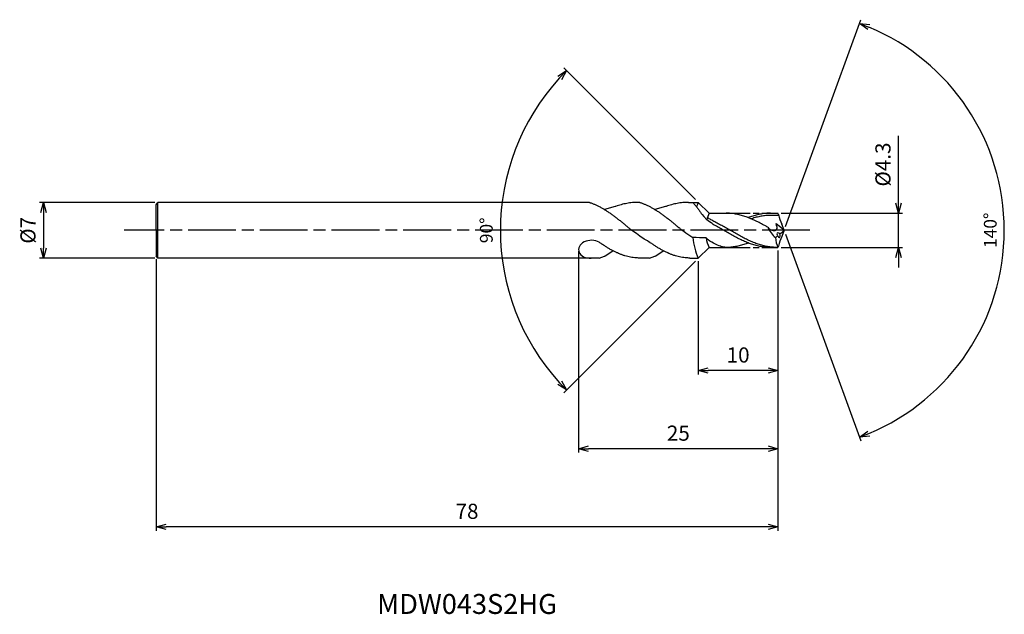
# Model space of a CAD drawing. Extents: x -96 to 28, y -48 to 26.
import ezdxf
from ezdxf.enums import TextEntityAlignment as Align

# ---------------------------------------------------------------- set-up
doc = ezdxf.new("R2010")
doc.units = 0
doc.header["$LTSCALE"] = 0.5
doc.linetypes.add('AM_ISO08W050', pattern=[18, 12, -1.5, 3, -1.5])
doc.layers.get('0').update_dxf_attribs({"linetype": 'CONTINUOUS'})
doc.layers.get('DEFPOINTS').update_dxf_attribs({"linetype": 'CONTINUOUS'})
for name, color, linetype in [('AM_0', 7, 'CONTINUOUS'), ('AM_5', 3, 'CONTINUOUS'), ('AM_6', 2, 'CONTINUOUS'), ('AM_7', 4, 'AM_ISO08W050')]:
    doc.layers.add(name, color=color, linetype=linetype)
doc.styles.add('ASAMI', font='simplex.shx', dxfattribs={"bigfont": 'EXTFONT.SHX'})
doc.styles.get("Standard").update_dxf_attribs({"font": 'simplex.shx', "bigfont": 'EXTFONT.SHX'})
doc.dimstyles.new('AM_JIS$0', dxfattribs={"dimscale": 0.5, "dimtxt": 3.8, "dimasz": 2.5, "dimexe": 1, "dimexo": 0.8, "dimgap": 1.5, "dimtad": 3, "dimzin": 9, "dimtxsty": 'STANDARD', "dimblk": 'OPEN30', "dimcen": 0, "dimclrd": 3, "dimclre": 3, "dimclrt": 2, "dimaunit": 1, "dimazin": 3, "dimtp": 0.1, "dimtm": 0.1, "dimtfac": 0.71, "dimtmove": 0, "dimatfit": 3})
doc.dimstyles.new('AM_JIS$2', dxfattribs={"dimscale": 0.5, "dimtxt": 3.2, "dimasz": 2.5, "dimexe": 1, "dimexo": 1, "dimgap": 1.5, "dimtad": 3, "dimdec": 3, "dimtxsty": 'ASAMI', "dimblk": 'OPEN30', "dimcen": 0, "dimclrd": 256, "dimclre": 256, "dimclrt": 2, "dimazin": 3, "dimtp": 0.1, "dimtm": 0.1, "dimtfac": 0.71, "dimtdec": 3, "dimtmove": 0, "dimatfit": 3, "dimtzin": 0})

# ---------------------------------------------------------------- blocks, each defined once
blk = doc.blocks.new('_OPEN30')
at = {"color": 0}
for p, q in [((-1, 0.268), (0, 0)), ((0, 0), (-1, -0.268)), ((0, 0), (-1, 0))]:
    blk.add_line(p, q, dxfattribs=at)
blk = doc.blocks.new('*D8')
at = {"layer": 'AM_5'}
for p, q in [((0.17, 0.47), (9.61, 26.41)), ((0.17, -0.47), (9.61, -26.41))]:
    blk.add_line(p, q, dxfattribs=at)
blk.add_arc((0, 0), 27.6, 292.5948, 67.4051, dxfattribs=at)
at = {"layer": 'DEFPOINTS', "color": 0}
for p in [(25.35, 10.93), (-0.29, 0.79), (0, 0), (0, 0), (-0.29, -0.79)]:
    blk.add_point(p, dxfattribs=at)
at = {"layer": 'AM_5', "xscale": 1.25, "yscale": 1.25, "zscale": 1.25}
for p, rotation in [((9.44, 25.94), 158.7025504773165), ((9.44, -25.94), 201.2974098521061)]:
    blk.add_blockref('_OPEN30', p, dxfattribs=dict(at, rotation=rotation))
at = {"layer": 'AM_5', "color": 2, "insert": (26.05, 0), "char_height": 1.6, "attachment_point": 5, "rotation": 90, "style": 'ASAMI'}
blk.add_mtext('140°', dxfattribs=at)
blk = doc.blocks.new('*D9')
at = {"layer": 'AM_5', "color": 3}
for p, q in [((-0.78, -2.55), (-0.78, -18.08)), ((-10.79, -3.89), (-10.79, -18.08)), ((-2.03, -17.58), (-9.54, -17.58))]:
    blk.add_line(p, q, dxfattribs=at)
at = {"layer": 'DEFPOINTS', "color": 0}
for p in [(-0.78, -2.15), (-10.79, -3.49), (-10.79, -17.58)]:
    blk.add_point(p, dxfattribs=at)
at = {"layer": 'AM_5', "color": 3, "xscale": 1.25, "yscale": 1.25, "zscale": 1.25, "rotation": 180}
blk.add_blockref('_OPEN30', (-10.79, -17.58), dxfattribs=at)
at = {"layer": 'AM_5', "color": 3, "xscale": 1.25, "yscale": 1.25, "zscale": 1.25}
blk.add_blockref('_OPEN30', (-0.78, -17.58), dxfattribs=at)
at = {"layer": 'AM_5', "color": 2, "insert": (-5.78, -15.88), "char_height": 1.9, "attachment_point": 5}
blk.add_mtext('10', dxfattribs=at)
blk = doc.blocks.new('*D10')
at = {"layer": 'AM_5', "color": 3}
for p, q in [((14.33, 3.4), (14.33, 11.85)), ((-0.38, 2.15), (14.83, 2.15)), ((14.33, -2.15), (14.33, 2.15)), ((-0.38, -2.15), (14.83, -2.15)), ((14.33, -3.4), (14.33, -4.65))]:
    blk.add_line(p, q, dxfattribs=at)
at = {"layer": 'DEFPOINTS', "color": 0}
for p in [(-0.78, 2.15), (14.33, 2.15), (-0.78, -2.15)]:
    blk.add_point(p, dxfattribs=at)
at = {"layer": 'AM_5', "color": 3, "xscale": 1.25, "yscale": 1.25, "zscale": 1.25}
for p, rotation in [((14.33, 2.15), 270), ((14.33, -2.15), 90)]:
    blk.add_blockref('_OPEN30', p, dxfattribs=dict(at, rotation=rotation))
at = {"layer": 'AM_5', "color": 2, "insert": (12.63, 8.25), "char_height": 1.9, "attachment_point": 5, "rotation": 90}
blk.add_mtext('%%C4.3', dxfattribs=at)
blk = doc.blocks.new('*D11')
at = {"layer": 'AM_5', "color": 3}
for p, q in [((-78.78, -3.61), (-78.78, -37.68)), ((-0.78, -2.55), (-0.78, -37.68)), ((-2.03, -37.18), (-77.53, -37.18))]:
    blk.add_line(p, q, dxfattribs=at)
at = {"layer": 'DEFPOINTS', "color": 0}
for p in [(-0.78, -2.15), (-78.78, -3.21), (-78.78, -37.18)]:
    blk.add_point(p, dxfattribs=at)
at = {"layer": 'AM_5', "color": 3, "xscale": 1.25, "yscale": 1.25, "zscale": 1.25, "rotation": 180}
blk.add_blockref('_OPEN30', (-78.78, -37.18), dxfattribs=at)
at = {"layer": 'AM_5', "color": 3, "xscale": 1.25, "yscale": 1.25, "zscale": 1.25}
blk.add_blockref('_OPEN30', (-0.78, -37.18), dxfattribs=at)
at = {"layer": 'AM_5', "color": 2, "insert": (-39.78, -35.48), "char_height": 1.9, "attachment_point": 5}
blk.add_mtext('78', dxfattribs=at)
blk = doc.blocks.new('*D12')
at = {"layer": 'AM_5'}
for p, q in [((-11.14, 3.85), (-27.66, 20.38)), ((-11.14, -3.85), (-27.66, -20.38))]:
    blk.add_line(p, q, dxfattribs=at)
blk.add_arc((-7.28, 0), 28.32, 137.5295, 222.4705, dxfattribs=at)
at = {"layer": 'DEFPOINTS', "color": 0}
for p in [(-34.63, 7.33), (-10.78, 3.5), (-9.43, 2.15), (-9.43, -2.15), (-10.78, -3.5)]:
    blk.add_point(p, dxfattribs=at)
at = {"layer": 'AM_5', "xscale": 1.25, "yscale": 1.25, "zscale": 1.25}
for p, rotation in [((-27.3, 20.02), 46.26475325967529), ((-27.3, -20.02), 313.7352467403203)]:
    blk.add_blockref('_OPEN30', p, dxfattribs=dict(at, rotation=rotation))
at = {"layer": 'AM_5', "color": 2, "insert": (-37.15, 0), "char_height": 1.6, "attachment_point": 5, "rotation": 90, "style": 'ASAMI'}
blk.add_mtext('90°', dxfattribs=at)
blk = doc.blocks.new('*D13')
at = {"layer": 'AM_5', "color": 3}
for p, q in [((-25.78, -2.63), (-25.78, -27.88)), ((-0.78, -2.55), (-0.78, -27.88)), ((-2.03, -27.38), (-24.53, -27.38))]:
    blk.add_line(p, q, dxfattribs=at)
at = {"layer": 'DEFPOINTS', "color": 0}
for p in [(-25.78, -2.23), (-0.78, -2.15), (-25.78, -27.38)]:
    blk.add_point(p, dxfattribs=at)
at = {"layer": 'AM_5', "color": 3, "xscale": 1.25, "yscale": 1.25, "zscale": 1.25, "rotation": 180}
blk.add_blockref('_OPEN30', (-25.78, -27.38), dxfattribs=at)
at = {"layer": 'AM_5', "color": 3, "xscale": 1.25, "yscale": 1.25, "zscale": 1.25}
blk.add_blockref('_OPEN30', (-0.78, -27.38), dxfattribs=at)
at = {"layer": 'AM_5', "color": 2, "insert": (-13.28, -25.68), "char_height": 1.9, "attachment_point": 5}
blk.add_mtext('25', dxfattribs=at)
blk = doc.blocks.new('*D14')
at = {"layer": 'AM_5', "color": 3}
for p, q in [((-78.94, 3.5), (-93.4, 3.5)), ((-92.9, 2.25), (-92.9, -2.25)), ((-78.94, -3.5), (-93.4, -3.5))]:
    blk.add_line(p, q, dxfattribs=at)
at = {"layer": 'DEFPOINTS', "color": 0}
for p in [(-78.54, 3.5), (-92.9, -3.5), (-78.54, -3.5)]:
    blk.add_point(p, dxfattribs=at)
at = {"layer": 'AM_5', "color": 3, "xscale": 1.25, "yscale": 1.25, "zscale": 1.25}
for p, rotation in [((-92.9, 3.5), 90), ((-92.9, -3.5), 270)]:
    blk.add_blockref('_OPEN30', p, dxfattribs=dict(at, rotation=rotation))
at = {"layer": 'AM_5', "color": 2, "insert": (-94.6, 0), "char_height": 1.9, "attachment_point": 5, "rotation": 90}
blk.add_mtext('%%C7', dxfattribs=at)

msp = doc.modelspace()

# ---------------------------------------------------------------- linework, layer by layer
at = {"layer": 'AM_0'}
for p, q in [((-78.7825, 3.2085), (-78.5436, 3.5002)), ((-34.5497, 3.5002), (-78.5436, 3.5002)), ((-78.5436, -3.5002), (-78.5436, 3.5002)), ((-24.4242, 3.5002), (-34.5497, 3.5002)), ((-18.1014, 3.5002), (-18.3468, 3.5002)), ((-9.4324, 2.15), (-10.7825, 3.5002)), ((-9.4324, -2.15), (-10.7825, -3.5002)), ((-23.2098, -3.5002), (-78.5436, -3.5002)), ((-23.2098, -3.5002), (-22.5507, -3.2547)), ((-22.4422, -3.1986), (-21.494, -2.5587)), ((-16.8871, -3.5002), (-18.153, -3.5002)), ((-16.8871, -3.5002), (-16.228, -3.2547)), ((-16.1195, -3.1986), (-15.1713, -2.5587))]:
    msp.add_line(p, q, dxfattribs=at)
at = {"layer": 'AM_0', "ltscale": 0.5}
for p, q in [((-78.7825, 0), (-78.7825, 3.2085)), ((-12.0241, 3.5002), (-10.7872, 3.5002)), ((-9.4324, 2.15), (-7.2871, 2.15)), ((-1.7276, 2.15), (-0.7825, 2.15)), ((-0.712, 1.8633), (-1.7275, 1.8633)), ((-0.7173, 1.9708), (-0.7825, 2.15)), ((0, 0), (-1.0058, 0.8255)), ((0, 0), (-0.2869, 0.7883)), ((0, 0), (-0.2869, -0.7883)), ((-78.7825, 0), (-78.7825, -3.2085)), ((-9.4324, -2.15), (-7.2871, -2.15)), ((-1.7276, -2.15), (-0.7825, -2.15)), ((-0.7173, -1.9708), (-0.7825, -2.15)), ((-78.5436, -3.5002), (-78.7825, -3.2085)), ((-11.8303, -3.5002), (-10.7872, -3.5002))]:
    msp.add_line(p, q, dxfattribs=at)
for centre, start, end in [((3.0104, 2.658), 190.445244, 209.554727), ((3.0104, -2.6581), 150.445225, 169.554708)]:
    msp.add_arc(centre, 3.7906, start, end, dxfattribs=at)
at = {"layer": 'AM_0'}
for centre, major_axis, ratio, start_param, end_param in [((-4.2136, 0), (0, -8.0707), 0.90328571, 4.2638074, 4.33818302), ((-4.9422, -0.2302), (0, -5.5114), 0.90328571, 4.26582216, 4.4250531), ((-24.2191, -2.3769), (-1.5629, -0.104), 0.71631257, 3.96376604, 7.80635476), ((-4.2136, 0), (0, -8.0707), 0.90328571, -1.45900873, -1.12221475), ((-4.9461, -5.9607), (17.4226, -2.314), 0.25829854, 1.88739439, 1.987879), ((-4.9422, 0.2302), (0, -5.5114), 0.90328571, -1.35244642, -1.1242295), ((-22.7136, -2.5552), (0, -0.7292), 0.7905622, 0.28632572, 0.49003943), ((-16.3909, -2.5552), (0, -0.7292), 0.7905622, 0.28632572, 0.49003943)]:
    msp.add_ellipse(centre, major_axis=major_axis, ratio=ratio, start_param=start_param, end_param=end_param, dxfattribs=at)
at = {"layer": 'AM_0', "ltscale": 0.5}
for centre, major_axis, ratio, start_param, end_param in [((0.9727, 2.5812), (0, -4.3332), 0.81448003, -1.04042877, -0.63230784), ((-3.1765, 3.6085), (0, -5.1839), 0.81448003, 0.51058333, 0.5990781), ((1.666, -0.4779), (0, -3.44), 0.81448003, -1.44361383, -1.063208), ((-0.6669, -0.5603), (0.2404, -0.1987), 0.53755311, 1.47925006, 4.6226904), ((-0.6669, -0.5603), (0.0456, -0.3538), 0.41099616, -1.30074987, 1.83459202), ((-2.7547, 2.9923), (11.0332, 9.276), 0.28190178, 4.67638966, 4.72507733)]:
    msp.add_ellipse(centre, major_axis=major_axis, ratio=ratio, start_param=start_param, end_param=end_param, dxfattribs=at)
at = {"layer": 'AM_0'}
for points, knots in [([(-24.4242, 3.5002), (-24.3887, 3.4885), (-24.2369, 3.4372), (-23.9691, 3.3366), (-23.6217, 3.1867), (-23.2746, 3.0183), (-22.9278, 2.8326), (-22.5812, 2.6304), (-22.235, 2.413), (-21.889, 2.1815), (-21.5432, 1.9375), (-21.1976, 1.6821), (-20.8522, 1.417), (-20.507, 1.1437), (-20.1618, 0.8637), (-19.8168, 0.5787), (-19.4718, 0.2903), (-19.2418, 0.0969), (-17.5461, -1.0579)], [16.03905286, 16.03905286, 16.03905286, 16.03905286, 16.35212705, 17.38177054, 18.41822486, 19.46214174, 20.51396345, 21.57393551, 22.64208202, 23.71825749, 24.80209209, 25.89306334, 26.99048218, 28.09348763, 29.20111864, 30.3123239, 31.42594613, 32.54079123, 32.54079123, 32.54079123, 32.54079123]), ([(-18.1014, 3.5002), (-18.066, 3.4885), (-17.9142, 3.4372), (-17.6464, 3.3366), (-17.299, 3.1867), (-16.9519, 3.0183), (-16.6051, 2.8326), (-16.2585, 2.6304), (-15.9123, 2.413), (-15.5663, 2.1815), (-15.2205, 1.9375), (-14.8749, 1.6821), (-14.5295, 1.417), (-14.1843, 1.1437), (-13.8391, 0.8637), (-13.494, 0.5787), (-13.149, 0.2903), (-12.9191, 0.0969), (-11.4538, -0.9088)], [16.03905286, 16.03905286, 16.03905286, 16.03905286, 16.35212705, 17.38177054, 18.41822486, 19.46214174, 20.51396345, 21.57393551, 22.64208202, 23.71825749, 24.80209209, 25.89306334, 26.99048218, 28.09348763, 29.20111864, 30.3123239, 31.42594613, 32.54079123, 32.54079123, 32.54079123, 32.54079123]), ([(-11.4714, 3.5002), (-11.4459, 3.4729), (-11.3382, 3.3559), (-11.1508, 3.1404), (-10.9128, 2.8433), (-10.6794, 2.5291), (-10.4725, 2.2305), (-10.3441, 2.035), (-9.7165, 1.3317)], [16.03460024, 16.03460024, 16.03460024, 16.03460024, 16.35212705, 17.38177054, 18.41822486, 19.46214174, 20.51396345, 21.2705403, 21.2705403, 21.2705403, 21.2705403]), ([(-1.7276, -2.15), (-1.8259, -2.1487), (-2.0227, -2.1462), (-2.3178, -2.1255), (-2.613, -2.0927), (-2.9081, -2.0467), (-3.2031, -1.9882), (-3.4982, -1.9174), (-3.7932, -1.8347), (-4.0882, -1.7408), (-4.3832, -1.6361), (-4.6781, -1.5214), (-4.973, -1.3973), (-5.2679, -1.2646), (-5.5628, -1.1241), (-5.8576, -0.9766), (-6.1524, -0.8232), (-6.4472, -0.6647), (-6.742, -0.5022), (-7.0368, -0.3365), (-7.3316, -0.1688), (-7.6264, 0), (-7.9212, 0.1688), (-8.216, 0.3365), (-8.5107, 0.5022), (-8.8055, 0.6647), (-8.9559, 0.8062), (-9.1164, 0.8925), (-9.7165, 1.3317)], [0, 0, 0, 0, 1.01074368, 2.02283358, 3.03757896, 4.05621275, 5.079857, 6.10950024, 7.14596132, 8.18989524, 9.2417178, 10.30168407, 11.36983448, 12.4460049, 13.52984295, 14.62081576, 15.7182257, 16.82123174, 17.9288686, 19.04006889, 20.15368797, 21.26852814, 22.38336993, 23.4969874, 24.60818769, 25.71582455, 26.81883758, 27.56016775, 27.56016775, 27.56016775, 27.56016775]), ([(-0.9014, -2.15), (-1.0982, -2.1451), (-1.3938, -2.1377), (-1.7868, -2.0925), (-2.0819, -2.0468), (-2.377, -1.9882), (-2.672, -1.9174), (-2.967, -1.8347), (-3.262, -1.7408), (-3.557, -1.6361), (-3.8519, -1.5214), (-4.1469, -1.3973), (-4.4417, -1.2646), (-4.7366, -1.1241), (-5.0314, -0.9766), (-5.3263, -0.8232), (-5.6211, -0.6647), (-5.9159, -0.5022), (-6.2107, -0.3365), (-6.5054, -0.1688), (-6.8002, 0), (-7.095, 0.1688), (-7.3898, 0.3365), (-7.6846, 0.5022), (-7.9794, 0.6647), (-8.2742, 0.8232), (-8.569, 0.9766), (-8.8638, 1.1241), (-9.0411, 1.2646), (-9.3359, 1.3973), (-9.4154, 1.4857), (-9.5268, 1.5305), (-9.6459, 1.5753)], [0, 0, 0, 0, 2.02249807, 3.03724345, 4.05587724, 5.0795215, 6.10916473, 7.14562582, 8.18954496, 9.24138218, 10.30134846, 11.36949886, 12.44566928, 13.52950733, 14.62048015, 15.71789009, 16.82089612, 17.92853299, 19.03973328, 20.15335235, 21.26819253, 22.3830327, 23.49665177, 24.60785207, 25.71548893, 26.81849496, 27.91590491, 29.00687772, 30.09072288, 31.1668933, 32.23504371, 32.37258236, 32.37258236, 32.37258236, 32.37258236]), ([(-7.2871, -2.15), (-7.3851, -2.1395), (-7.5808, -2.114), (-7.8734, -2.0626), (-8.7606, -1.6976), (-9.4684, -1.3114), (-9.8024, -0.9637)], [11.27226913, 11.27226913, 11.27226913, 11.27226913, 12.28301562, 13.29510212, 14.30984806, 15.09690565, 15.09690565, 15.09690565, 15.09690565]), ([(-4.5071, -1.5868), (-4.5489, -1.6031), (-4.6883, -1.6567), (-4.9265, -1.7407), (-5.2214, -1.8348), (-5.5165, -1.9174), (-5.8115, -1.9882), (-6.1066, -2.0467), (-6.4017, -2.0927), (-6.6968, -2.1257), (-6.992, -2.1456), (-7.1888, -2.15), (-7.2871, -2.15)], [1.58001996, 1.58001996, 1.58001996, 1.58001996, 2.03054929, 3.08237184, 4.12629099, 5.16275207, 6.19239531, 7.21603956, 8.23468849, 9.24943387, 10.26152376, 11.27226745, 11.27226745, 11.27226745, 11.27226745])]:
    msp.add_open_spline(points, degree=3, knots=knots, dxfattribs=at)
at = {"layer": 'AM_0', "ltscale": 0.5}
for points, knots in [([(-18.3468, 3.5002), (-18.4633, 3.5001), (-18.6966, 3.4948), (-19.0464, 3.4705), (-19.3961, 3.4302), (-19.7458, 3.3741), (-20.0956, 3.3026), (-20.4452, 3.2161), (-20.7949, 3.1152), (-21.0667, 3.026), (-21.2221, 2.9712), (-22.559, 2.6143)], [0, 0, 0, 0, 1.01074361, 2.02283392, 3.03757896, 4.05621275, 5.07985761, 6.10950012, 7.1459612, 8.18989512, 8.54519061, 8.54519061, 8.54519061, 8.54519061]), ([(-12.0241, 3.5002), (-12.1406, 3.5001), (-12.3739, 3.4948), (-12.7237, 3.4705), (-13.0734, 3.4302), (-13.4231, 3.3741), (-13.7729, 3.3026), (-14.1225, 3.2161), (-14.4722, 3.1152), (-14.744, 3.026), (-14.8994, 2.9712), (-16.2363, 2.6143)], [0, 0, 0, 0, 1.01074361, 2.02283392, 3.03757896, 4.05621275, 5.07985761, 6.10950012, 7.1459612, 8.18989512, 8.54519061, 8.54519061, 8.54519061, 8.54519061]), ([(-2.0718, 0.3892), (-2.1388, 0.4269), (-2.3039, 0.5194), (-2.5674, 0.6647), (-2.8622, 0.8232), (-3.157, 0.9766), (-3.4519, 1.1241), (-3.7467, 1.2646), (-4.0416, 1.3973), (-4.3365, 1.5214), (-4.6315, 1.6361), (-4.9264, 1.7408), (-5.2214, 1.8347), (-5.5165, 1.9174), (-5.8115, 1.9882), (-6.1066, 2.0467), (-6.4017, 2.0927), (-6.6968, 2.1255), (-6.9919, 2.1462), (-7.1888, 2.1487), (-7.2871, 2.15)], [6.84617505, 6.84617505, 6.84617505, 6.84617505, 7.60433769, 8.71197456, 9.81498059, 10.91239053, 12.00336335, 13.0872014, 14.16337182, 15.23152222, 16.2914885, 17.34331106, 18.3872302, 19.42369128, 20.45333379, 21.47697866, 22.49561244, 23.51035748, 24.52244779, 25.53320666, 25.53320666, 25.53320666, 25.53320666]), ([(-1.7276, 2.15), (-1.8259, 2.1487), (-2.0227, 2.1462), (-2.3178, 2.1255), (-2.613, 2.0927), (-2.9081, 2.0467), (-3.2031, 1.9882), (-3.4982, 1.9174), (-3.7932, 1.8347), (-4.0882, 1.7408), (-4.3264, 1.6562), (-4.4662, 1.6033), (-4.5082, 1.5871)], [0, 0, 0, 0, 1.01074361, 2.02283392, 3.03757896, 4.05621275, 5.07985761, 6.10950012, 7.1459612, 8.18989512, 9.24171767, 9.69394894, 9.69394894, 9.69394894, 9.69394894]), ([(-1.7275, 1.8633), (-1.8259, 1.8633), (-2.0227, 1.8589), (-2.3178, 1.839), (-2.6129, 1.806), (-2.908, 1.7601), (-3.2031, 1.7015), (-3.4982, 1.6307), (-3.7932, 1.5481), (-4.0053, 1.4805), (-4.1194, 1.4418), (-4.1355, 1.4363)], [0, 0, 0, 0, 1.01074361, 2.02283392, 3.03757896, 4.05621275, 5.07985761, 6.10950012, 7.1459612, 8.18989512, 8.36208609, 8.36208609, 8.36208609, 8.36208609]), ([(-2.0717, 0.3891), (-1.8617, 0.1894), (-1.539, -0.1175), (-0.7758, 0.0311), (-0.9196, 0.5315), (-1.0145, 0.8364)], [0, 0, 0, 0, 2.6998603, 4.14772297, 6.28575001, 6.28575001, 6.28575001, 6.28575001]), ([(-14.6048, -2.8355), (-14.6362, -2.8214), (-14.7847, -2.7537), (-15.0499, -2.6245), (-15.3995, -2.4377), (-15.749, -2.2356), (-16.0984, -2.0196), (-16.4479, -1.7908), (-16.7105, -1.6105), (-16.8569, -1.5074), (-17.5461, -1.094)], [7.90774535, 7.90774535, 7.90774535, 7.90774535, 8.18987341, 9.24171063, 10.30166236, 11.36982473, 12.44598213, 13.5298344, 14.62080578, 14.90544694, 14.90544694, 14.90544694, 14.90544694]), ([(-20.9275, -2.8355), (-20.9589, -2.8214), (-21.1074, -2.7537), (-21.3726, -2.6245), (-21.7222, -2.4377), (-22.0717, -2.2356), (-22.4211, -2.0196), (-22.7706, -1.7908), (-23.0332, -1.6105), (-23.1796, -1.5074), (-23.2098, -1.4859)], [7.90774535, 7.90774535, 7.90774535, 7.90774535, 8.18987341, 9.24171063, 10.30166236, 11.36982473, 12.44598213, 13.5298344, 14.62080578, 14.90544694, 14.90544694, 14.90544694, 14.90544694]), ([(-18.153, -3.5002), (-18.3434, -3.4725), (-18.5751, -3.4548), (-18.9249, -3.4212), (-19.2747, -3.3678), (-19.6244, -3.2929), (-19.9741, -3.1976), (-20.3238, -3.0824), (-20.6417, -2.96), (-20.8426, -2.8736), (-20.9275, -2.8355)], [0, 0, 0, 0, 1.01074368, 2.02283399, 3.03757868, 4.05621247, 5.07985795, 6.10949972, 7.14596165, 7.90774535, 7.90774535, 7.90774535, 7.90774535]), ([(-11.8303, -3.5002), (-12.0192, -3.459), (-12.2524, -3.4548), (-12.6022, -3.4212), (-12.952, -3.3678), (-13.3017, -3.2929), (-13.6514, -3.1976), (-14.0011, -3.0824), (-14.319, -2.96), (-14.5199, -2.8736), (-14.6048, -2.8355)], [0, 0, 0, 0, 1.01074368, 2.02283399, 3.03757868, 4.05621247, 5.07985795, 6.10949972, 7.14596165, 7.90774535, 7.90774535, 7.90774535, 7.90774535])]:
    msp.add_open_spline(points, degree=3, knots=knots, dxfattribs=at)
at = {"layer": 'AM_0'}
msp.add_open_spline([(-18.103, 3.5007), (-18.1025, 3.5005), (-18.102, 3.5003), (-18.1014, 3.5002)], degree=3, dxfattribs=at)
at = {"layer": 'AM_7', "ltscale": 0.5}
for p, q in [((-7.2871, 2.15), (-1.7276, 2.15)), ((-7.2871, -2.15), (-1.7276, -2.15))]:
    msp.add_line(p, q, dxfattribs=at)
at = {"layer": 'AM_7'}
msp.add_line((3.2262, 0), (-82.7895, 0), dxfattribs=at)

# ---------------------------------------------------------------- texts
at = {"layer": 'AM_6'}
msp.add_text('MDW043S2HG', height=2.5, dxfattribs=at).set_placement((-39.7825, -47.1786), align=Align.MIDDLE)

# ---------------------------------------------------------------- dimensions: what is measured, and where the dimension line sits
at = {"layer": 'AM_5'}
for base, line1, line2, picture, middle in [((25.34589, 10.93314), ((0, 0), (-0.28693, -0.78833)), ((0, 0), (-0.28693, 0.78833)), '*D8', (26.0534, -0.00001)), ((-34.63354, 7.32872), ((-9.43237, -2.15), (-10.78253, -3.50016)), ((-9.43237, 2.15), (-10.78253, 3.50016)), '*D12', (-37.14838, 0))]:
    dim = msp.add_angular_dim_2l(base=base, line1=line1, line2=line2, dimstyle='AM_JIS$2', override={"dimadec": 3}, dxfattribs=at)
    dim.commit()
    dim.dimension.update_dxf_attribs({"geometry": picture, "text_midpoint": middle})
dim = msp.add_linear_dim(base=(14.3263, 2.15), p1=(-0.7825, -2.15), p2=(-0.7825, 2.15), angle=90, text='%%C<>', dimstyle='AM_JIS$0', override={"dimdec": 1}, dxfattribs=at)
dim.commit()
dim.dimension.update_dxf_attribs({"geometry": '*D10', "text_midpoint": (14.3263, 8.25), "dimtype": 160})
dim = msp.add_linear_dim(base=(-92.899, -3.5002), p1=(-78.5436, 3.5002), p2=(-78.5436, -3.5002), angle=270, text='%%C<>', dimstyle='AM_JIS$0', override={"dimdec": 1}, dxfattribs=at)
dim.commit()
dim.dimension.update_dxf_attribs({"geometry": '*D14', "text_midpoint": (-94.599, 0)})
for base, p2, picture, middle in [((-78.7825, -37.1786), (-78.7825, -3.2085), '*D11', (-39.7825, -35.4786)), ((-25.7829, -27.3784), (-25.7829, -2.2258), '*D13', (-13.2827, -25.6784))]:
    dim = msp.add_linear_dim(base=base, p1=(-0.7825, -2.15), p2=p2, angle=180, dimstyle='AM_JIS$0', override={"dimdec": 1}, dxfattribs=at)
    dim.commit()
    dim.dimension.update_dxf_attribs({"geometry": picture, "text_midpoint": middle})
dim = msp.add_linear_dim(base=(-10.7872, -17.5782), p1=(-0.7825, -2.15), p2=(-10.7872, -3.4893), angle=180, dimstyle='AM_JIS$0', override={"dimdec": 1}, dxfattribs=at)
dim.commit()
dim.dimension.update_dxf_attribs({"geometry": '*D9', "text_midpoint": (-5.7849, -17.5782), "dimtype": 160})

doc.saveas('drawing.dxf')
